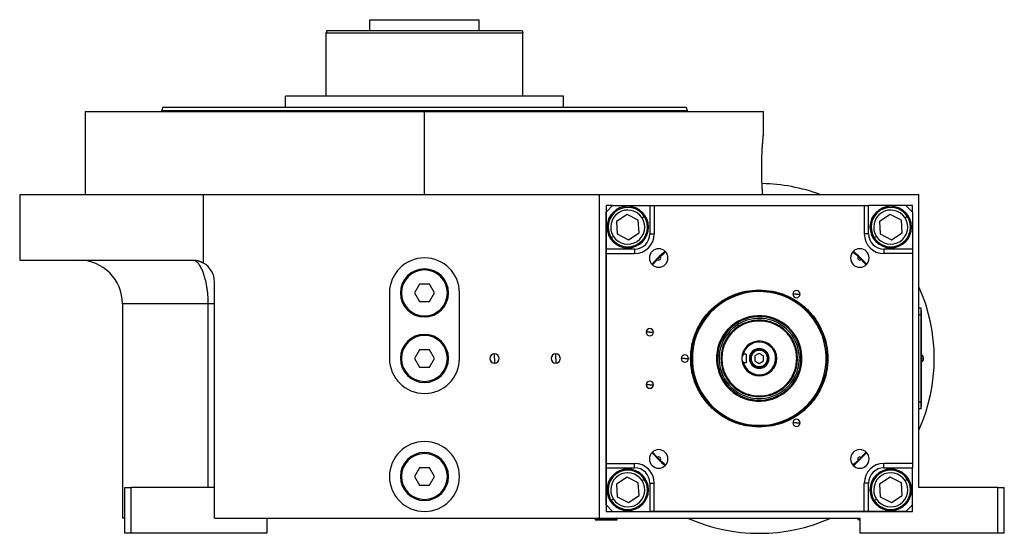
# Model space of a CAD drawing. Units: millimetres. Extents: x 494 to 3957, y 539 to 2611.
# Drawn here: x 494 to 944, y 1618 to 1853 of the extents above; entities that cross this region are included whole.
import ezdxf

# ---------------------------------------------------------------- set-up
doc = ezdxf.new("R2010")
doc.units = ezdxf.units.MM

msp = doc.modelspace()

# ---------------------------------------------------------------- linework, layer by layer
at = {"color": 7, "linetype": 'Continuous', "lineweight": 25}
for p, q in [((654.43, 1848.07), (654.43, 1853.07)), ((654.43, 1853.07), (704.43, 1853.07)), ((704.43, 1848.07), (704.43, 1853.07)), ((634.8, 1848.07), (634.43, 1847.07)), ((634.43, 1818.07), (634.43, 1847.07)), ((634.8, 1848.07), (724.07, 1848.07)), ((724.07, 1848.07), (724.43, 1847.07)), ((724.43, 1818.07), (724.43, 1847.07)), ((615.93, 1813.07), (615.93, 1818.07)), ((742.93, 1818.07), (615.93, 1818.07)), ((742.93, 1813.07), (742.93, 1818.07)), ((524.43, 1811.07), (524.43, 1773.07)), ((524.43, 1811.07), (679.43, 1811.07)), ((559.83, 1813.07), (559.43, 1811.57)), ((559.43, 1811.07), (559.43, 1811.57)), ((679.43, 1773.07), (679.43, 1811.07)), ((679.43, 1811.07), (834.43, 1811.07)), ((799.03, 1813.07), (799.43, 1811.57)), ((799.43, 1811.07), (799.43, 1811.57)), ((834.43, 1801.57), (834.43, 1811.07)), ((494.43, 1773.07), (494.43, 1743.07)), ((494.43, 1773.07), (578.44, 1773.07)), ((578.44, 1741.73), (578.44, 1773.07)), ((578.44, 1773.07), (759.43, 1773.07)), ((759.43, 1625.07), (759.43, 1773.07)), ((759.43, 1773.07), (905.43, 1773.07)), ((905.43, 1639.07), (905.43, 1773.07)), ((765.43, 1768.07), (762.43, 1768.07)), ((762.43, 1768.07), (762.43, 1628.07)), ((765.43, 1768.07), (762.43, 1765.07)), ((762.43, 1748.07), (762.43, 1765.07)), ((765.43, 1768.07), (782.43, 1768.07)), ((782.43, 1768.07), (782.43, 1755.07)), ((782.43, 1768.07), (784.43, 1768.07)), ((784.43, 1768.07), (784.43, 1755.07)), ((784.43, 1768.07), (880.43, 1768.07)), ((880.43, 1768.07), (880.43, 1755.07)), ((880.43, 1768.07), (882.43, 1768.07)), ((882.43, 1755.07), (882.43, 1768.07)), ((899.43, 1768.07), (882.43, 1768.07)), ((902.43, 1765.07), (899.43, 1768.07)), ((902.43, 1768.07), (899.44, 1768.07)), ((902.43, 1765.08), (902.43, 1768.07)), ((902.43, 1765.07), (902.43, 1748.07)), ((772.01, 1763.94), (767.18, 1760.78)), ((767.18, 1760.78), (767.49, 1755.02)), ((777.16, 1761.33), (772.01, 1763.94)), ((777.48, 1755.57), (777.16, 1761.33)), ((778.86, 1762.44), (779.86, 1763.1)), ((892.22, 1763.94), (887.38, 1760.78)), ((887.38, 1760.78), (887.7, 1755.02)), ((897.37, 1761.33), (892.22, 1763.94)), ((897.69, 1755.57), (897.37, 1761.33)), ((899.07, 1762.44), (900.07, 1763.1)), ((767.49, 1755.02), (772.65, 1752.41)), ((772.65, 1752.41), (777.48, 1755.57)), ((782.43, 1755.07), (784.43, 1755.07)), ((882.43, 1755.07), (880.43, 1755.07)), ((887.7, 1755.02), (892.85, 1752.41)), ((892.85, 1752.41), (897.69, 1755.57)), ((765.8, 1753.91), (764.79, 1753.25)), ((886.01, 1753.91), (885, 1753.25)), ((775.43, 1748.07), (762.43, 1748.07)), ((762.43, 1746.07), (762.43, 1748.07)), ((762.43, 1650.07), (762.43, 1746.07)), ((762.43, 1746.07), (775.43, 1746.07)), ((775.43, 1748.07), (775.43, 1746.07)), ((787.13, 1744.68), (789.57, 1746.94)), ((875.29, 1746.94), (877.74, 1744.68)), ((889.43, 1748.07), (889.43, 1746.07)), ((902.43, 1748.07), (889.43, 1748.07)), ((902.43, 1746.07), (889.43, 1746.07)), ((902.43, 1748.07), (902.43, 1746.07)), ((902.43, 1746.07), (902.43, 1650.07)), ((494.43, 1743.07), (573.43, 1743.07)), ((783.56, 1740.93), (785.82, 1743.38)), ((879.04, 1743.38), (881.3, 1740.93)), ((583.43, 1625.07), (583.43, 1733.07)), ((663.43, 1728.07), (663.43, 1698.07)), ((668.43, 1728.07), (668.93, 1728.07)), ((677.12, 1732.07), (674.81, 1728.07)), ((674.81, 1728.07), (677.12, 1724.07)), ((681.74, 1732.07), (677.12, 1732.07)), ((684.05, 1728.07), (681.74, 1732.07)), ((681.74, 1724.07), (684.05, 1728.07)), ((690.43, 1728.07), (689.93, 1728.07)), ((695.43, 1698.07), (695.43, 1728.07)), ((832.43, 1729.44), (832.43, 1729.07)), ((677.12, 1724.07), (681.74, 1724.07)), ((849.43, 1727.52), (847.78, 1727.52)), ((849.43, 1727.52), (851.08, 1727.52)), ((541.43, 1723.07), (541.43, 1625.07)), ((580.59, 1639.07), (580.59, 1723.07)), ((906.38, 1721.07), (905.43, 1721.07)), ((906.38, 1718.07), (906.38, 1721.07)), ((906.43, 1720.07), (906.38, 1720.07)), ((906.43, 1720.07), (906.43, 1718.07)), ((906.38, 1718.07), (905.43, 1718.07)), ((906.38, 1718.07), (906.38, 1678.07)), ((906.43, 1718.07), (906.38, 1718.07)), ((906.43, 1678.07), (906.43, 1718.07)), ((782.43, 1710.07), (780.78, 1710.07)), ((782.43, 1710.07), (784.08, 1710.07)), ((832.43, 1705.57), (832.43, 1706.07)), ((677.12, 1702.07), (674.81, 1698.07)), ((681.74, 1702.07), (677.12, 1702.07)), ((684.05, 1698.07), (681.74, 1702.07)), ((832.43, 1701.82), (832.43, 1702.32)), ((668.43, 1698.07), (668.93, 1698.07)), ((674.81, 1698.07), (677.12, 1694.07)), ((681.74, 1694.07), (684.05, 1698.07)), ((690.43, 1698.07), (689.93, 1698.07)), ((711.43, 1698.07), (711.43, 1700.17)), ((711.43, 1698.07), (711.43, 1695.97)), ((739.43, 1698.07), (739.43, 1700.17)), ((739.43, 1698.07), (739.43, 1695.97)), ((798.43, 1698.07), (796.78, 1698.07)), ((798.43, 1698.07), (800.08, 1698.07)), ((801.89, 1699.95), (801.49, 1699.97)), ((812.93, 1699.27), (813.38, 1699.24)), ((813.38, 1699.24), (814.13, 1699.2)), ((815.3, 1698.07), (814.93, 1698.07)), ((826.43, 1700.01), (825.19, 1700.01)), ((826.43, 1700.01), (826.43, 1696.13)), ((832.43, 1700.38), (830.43, 1699.23)), ((830.43, 1699.23), (830.43, 1696.92)), ((830.43, 1696.92), (832.43, 1695.76)), ((834.43, 1699.23), (832.43, 1700.38)), ((832.43, 1695.76), (834.43, 1696.92)), ((834.43, 1696.92), (834.43, 1699.23)), ((849.57, 1698.07), (849.93, 1698.07)), ((851.48, 1696.9), (850.74, 1696.95)), ((851.93, 1696.87), (851.48, 1696.9)), ((906.66, 1699.67), (906.43, 1699.67)), ((906.43, 1698.12), (906.66, 1698.12)), ((906.66, 1698.12), (906.66, 1699.67)), ((906.66, 1698.12), (906.66, 1696.47)), ((677.12, 1694.07), (681.74, 1694.07)), ((826.43, 1696.13), (825.19, 1696.13)), ((832.43, 1694.32), (832.43, 1693.82)), ((862.97, 1696.19), (863.37, 1696.17)), ((906.43, 1696.47), (906.66, 1696.47)), ((782.43, 1686.07), (780.78, 1686.07)), ((782.43, 1686.07), (784.08, 1686.07)), ((906.38, 1678.07), (905.43, 1678.07)), ((906.38, 1675.07), (905.43, 1675.07)), ((906.38, 1675.07), (906.38, 1678.07)), ((906.43, 1678.07), (906.38, 1678.07)), ((906.43, 1676.07), (906.38, 1676.07)), ((906.43, 1678.07), (906.43, 1676.07)), ((832.43, 1666.71), (832.43, 1667.07)), ((849.43, 1668.63), (847.78, 1668.63)), ((849.43, 1668.63), (851.08, 1668.63)), ((785.82, 1652.77), (783.56, 1655.21)), ((881.3, 1655.21), (879.04, 1652.77)), ((677.12, 1648.07), (674.81, 1644.07)), ((681.74, 1648.07), (677.12, 1648.07)), ((684.05, 1644.07), (681.74, 1648.07)), ((762.43, 1650.07), (775.43, 1650.07)), ((762.43, 1648.07), (762.43, 1650.07)), ((762.43, 1648.07), (775.43, 1648.07)), ((762.43, 1631.07), (762.43, 1648.07)), ((775.43, 1648.07), (775.43, 1650.07)), ((789.57, 1649.2), (787.13, 1651.46)), ((877.74, 1651.46), (875.29, 1649.2)), ((902.43, 1650.07), (889.43, 1650.07)), ((889.43, 1648.07), (889.43, 1650.07)), ((889.43, 1648.07), (902.43, 1648.07)), ((902.43, 1650.07), (902.43, 1648.07)), ((902.43, 1631.07), (902.43, 1648.07)), ((668.43, 1644.07), (668.93, 1644.07)), ((674.81, 1644.07), (677.12, 1640.07)), ((681.74, 1640.07), (684.05, 1644.07)), ((690.43, 1644.07), (689.93, 1644.07)), ((772.01, 1643.73), (767.18, 1640.57)), ((777.16, 1641.12), (772.01, 1643.73)), ((778.86, 1642.23), (779.86, 1642.89)), ((892.22, 1643.73), (887.38, 1640.57)), ((897.37, 1641.12), (892.22, 1643.73)), ((899.07, 1642.23), (900.07, 1642.89)), ((542.43, 1639.07), (545.43, 1639.07)), ((542.43, 1618.07), (542.43, 1639.07)), ((545.43, 1618.07), (545.43, 1639.07)), ((583.43, 1639.07), (545.43, 1639.07)), ((677.12, 1640.07), (681.74, 1640.07)), ((767.18, 1640.57), (767.49, 1634.81)), ((777.48, 1635.36), (777.16, 1641.12)), ((782.43, 1641.07), (784.43, 1641.07)), ((782.43, 1641.07), (782.43, 1628.07)), ((784.43, 1628.07), (784.43, 1641.07)), ((880.43, 1628.07), (880.43, 1641.07)), ((882.43, 1641.07), (880.43, 1641.07)), ((882.43, 1628.07), (882.43, 1641.07)), ((887.38, 1640.57), (887.7, 1634.81)), ((897.69, 1635.36), (897.37, 1641.12)), ((941.43, 1639.07), (905.43, 1639.07)), ((941.43, 1618.07), (941.43, 1639.07)), ((941.43, 1639.07), (944.43, 1639.07)), ((944.43, 1618.07), (944.43, 1639.07)), ((765.8, 1633.7), (764.79, 1633.04)), ((767.49, 1634.81), (772.65, 1632.2)), ((772.65, 1632.2), (777.48, 1635.36)), ((886.01, 1633.7), (885, 1633.04)), ((887.7, 1634.81), (892.85, 1632.2)), ((892.85, 1632.2), (897.69, 1635.36)), ((762.43, 1631.07), (765.43, 1628.07)), ((899.43, 1628.07), (902.43, 1631.07)), ((902.43, 1628.07), (902.43, 1631.07)), ((542.43, 1625.07), (541.43, 1625.07)), ((583.43, 1625.07), (759.43, 1625.07)), ((607.43, 1625.07), (607.43, 1618.07)), ((757.93, 1625.07), (757.43, 1624.57)), ((757.43, 1624.57), (757.43, 1624.27)), ((757.46, 1624.57), (757.43, 1624.57)), ((757.46, 1624.57), (767.43, 1624.57)), ((757.46, 1624.57), (757.46, 1624.27)), ((759.43, 1625.07), (878.43, 1625.07)), ((762.43, 1628.07), (902.43, 1628.07)), ((765.43, 1628.07), (782.43, 1628.07)), ((767.43, 1624.57), (766.93, 1625.07)), ((767.43, 1624.27), (767.43, 1624.57)), ((784.43, 1628.07), (782.43, 1628.07)), ((880.43, 1628.07), (784.43, 1628.07)), ((877.93, 1625.07), (877.43, 1624.57)), ((877.43, 1624.57), (877.43, 1624.27)), ((878.43, 1624.57), (877.43, 1624.57)), ((878.43, 1625.07), (878.43, 1618.07)), ((882.43, 1628.07), (880.43, 1628.07)), ((899.43, 1628.07), (882.43, 1628.07)), ((757.46, 1624.27), (757.43, 1624.27)), ((757.46, 1624.27), (767.43, 1624.27)), ((878.43, 1624.27), (877.43, 1624.27)), ((545.43, 1618.07), (542.43, 1618.07)), ((607.43, 1618.07), (545.43, 1618.07)), ((941.43, 1618.07), (878.43, 1618.07)), ((944.43, 1618.07), (941.43, 1618.07))]:
    msp.add_line(p, q, dxfattribs=at)
at = {"color": 8, "linetype": 'Continuous', "lineweight": 25}
for p, q in [((580.59, 1723.07), (541.43, 1723.07)), ((757.96, 1625.07), (757.46, 1624.57))]:
    msp.add_line(p, q, dxfattribs=at)
at = {"color": 7, "linetype": 'Continuous', "lineweight": 25}
for centre, radius, start, end in [((832.43, 1698.07), 80, 69.6359, 89.0806), ((772.33, 1758.18), 9.5, 0, 180), ((772.33, 1758.18), 9, 33.1576, 213.1576), ((772.33, 1758.18), 7.8, 33.1576, 213.1576), ((892.54, 1758.18), 9.5, 90, 270), ((892.54, 1758.18), 9, 33.1576, 213.1576), ((892.54, 1758.18), 7.8, 33.1576, 213.1576), ((892.54, 1758.18), 9.5, 270, 90), ((772.33, 1758.18), 9, 213.1576, 33.1576), ((772.33, 1758.18), 7.8, 213.1576, 33.1576), ((892.54, 1758.18), 9, 213.1576, 33.1576), ((892.54, 1758.18), 7.8, 213.1576, 33.1576), ((772.33, 1758.18), 9.5, 180, 0), ((775.43, 1755.07), 9, 270, 0), ((889.43, 1755.07), 9, 180, 270), ((786.47, 1744.03), 4.25, 0, 180), ((832.43, 1698.07), 65.25, 131.2617, 138.7324), ((878.39, 1744.03), 4.25, 0, 180), ((832.43, 1698.07), 65.25, 41.2666, 48.7439), ((521.43, 1723.07), 20, 0, 90), ((573.43, 1733.07), 10, 0, 59.9672), ((679.43, 1728.07), 16, 0, 180), ((786.47, 1744.03), 4.25, 180, 0), ((786.47, 1744.03), 0.921, 225.4058, 44.5943), ((878.39, 1744.03), 4.25, 180, 0), ((878.39, 1744.03), 0.921, 135.4058, 314.5943), ((679.43, 1728.07), 11, 0, 180), ((679.43, 1728.07), 10.5, 0, 180), ((679.43, 1728.07), 11, 180, 0), ((679.43, 1728.07), 10.5, 180, 0), ((832.43, 1698.07), 30.6, 356.4795, 176.4795), ((849.43, 1727.52), 1.65, 0, 180), ((832.43, 1698.07), 80, 335.8532, 24.1468), ((849.43, 1727.52), 1.65, 180, 0), ((832.43, 1698.07), 19.54, 356.4795, 176.4795), ((832.43, 1698.07), 19.08, 356.4795, 176.4795), ((832.43, 1698.07), 18.34, 356.4795, 176.4795), ((782.43, 1710.07), 1.65, 0, 180), ((782.43, 1710.07), 1.65, 180, 0), ((679.43, 1698.07), 11, 0, 180), ((679.43, 1698.07), 10.5, 0, 180), ((832.43, 1698.07), 8, 90, 180), ((832.43, 1698.07), 7.5, 90, 165.0368), ((832.43, 1698.07), 7.5, 194.9632, 90), ((832.43, 1698.07), 8, 270, 90), ((832.43, 1698.07), 4.5, 0, 180), ((679.43, 1698.07), 16, 180, 0), ((679.43, 1698.07), 11, 180, 0), ((679.43, 1698.07), 10.5, 180, 0), ((711.43, 1698.07), 2.1, 90, 270), ((711.43, 1698.07), 2.1, 270, 90), ((739.43, 1698.07), 2.1, 90, 270), ((739.43, 1698.07), 2.1, 270, 90), ((798.43, 1698.07), 1.65, 0, 180), ((798.43, 1698.07), 1.65, 180, 0), ((832.43, 1698.07), 30.6, 176.4795, 356.4795), ((832.43, 1698.07), 19.54, 176.4795, 356.4795), ((832.43, 1698.07), 19.08, 176.4795, 356.4795), ((832.43, 1698.07), 18.34, 176.4795, 356.4795), ((832.43, 1698.07), 8, 180, 270), ((832.43, 1698.07), 4.5, 180, 0), ((905.63, 1698.07), 1.9, 0, 57.3631), ((906.8, 1692.5), 5.62, 82.54, 91.4853), ((905.63, 1698.07), 1.9, 302.6369, 0), ((782.43, 1686.07), 1.65, 0, 180), ((782.43, 1686.07), 1.65, 180, 0), ((849.43, 1668.63), 1.65, 0, 180), ((849.43, 1668.63), 1.65, 180, 0), ((679.43, 1644.07), 16, 90, 270), ((679.43, 1644.07), 16, 270, 90), ((786.47, 1652.11), 4.25, 0, 180), ((878.39, 1652.11), 4.25, 0, 180), ((679.43, 1644.07), 11, 0, 180), ((679.43, 1644.07), 10.5, 0, 180), ((786.47, 1652.11), 4.25, 180, 0), ((832.43, 1698.07), 65.25, 221.2669, 228.744), ((786.47, 1652.11), 0.921, 315.4058, 134.5943), ((878.39, 1652.11), 4.25, 180, 0), ((832.43, 1698.07), 65.25, 311.2718, 318.7425), ((878.39, 1652.11), 0.921, 45.4058, 224.5943), ((772.33, 1637.97), 9.5, 90, 270), ((772.33, 1637.97), 9.5, 270, 90), ((775.43, 1641.07), 9, 0, 90), ((889.43, 1641.07), 9, 90, 180), ((892.54, 1637.97), 9.5, 0, 180), ((679.43, 1644.07), 11, 180, 0), ((679.43, 1644.07), 10.5, 180, 0), ((772.33, 1637.97), 9, 33.1576, 213.1576), ((772.33, 1637.97), 7.8, 33.1576, 213.1576), ((772.33, 1637.97), 9, 213.1576, 33.1576), ((892.54, 1637.97), 9, 33.1576, 213.1576), ((892.54, 1637.97), 7.8, 33.1576, 213.1576), ((892.54, 1637.97), 9, 213.1576, 33.1576), ((772.33, 1637.97), 7.8, 213.1576, 33.1576), ((892.54, 1637.97), 7.8, 213.1576, 33.1576), ((892.54, 1637.97), 9.5, 180, 0), ((832.43, 1698.07), 80, 245.8532, 294.1468)]:
    msp.add_arc(centre, radius, start, end, dxfattribs=at)
for centre, major_axis, start_param, end_param in [((775.43, 1755.07), (4.97, -4.93), 5.4935, 7.06423), ((889.43, 1755.07), (4.93, 4.97), 2.351907, 3.922637), ((775.43, 1641.07), (4.93, 4.97), 5.4935, 7.06423), ((889.43, 1641.07), (4.97, -4.93), 2.351907, 3.922637)]:
    msp.add_ellipse(centre, major_axis=major_axis, ratio=0.999953, start_param=start_param, end_param=end_param, dxfattribs=at)
for points in [[(634.43, 1847.07), (634.51, 1847.07), (634.65, 1847.07), (635.85, 1847.07), (637.74, 1847.07), (640.35, 1847.07), (643.63, 1847.07), (647.52, 1847.07), (651.96, 1847.07), (656.87, 1847.07), (662.16, 1847.07), (667.75, 1847.07), (673.54, 1847.07), (679.43, 1847.07), (685.32, 1847.07), (691.11, 1847.07), (696.7, 1847.07), (702, 1847.07), (706.9, 1847.07), (711.34, 1847.07), (715.23, 1847.07), (718.51, 1847.07), (721.13, 1847.07), (723.01, 1847.07), (724.21, 1847.07), (724.36, 1847.07), (724.43, 1847.07)], [(559.43, 1811.57), (559.54, 1811.57), (559.77, 1811.57), (561.56, 1811.57), (564.41, 1811.57), (568.39, 1811.57), (573.43, 1811.57), (579.49, 1811.57), (586.52, 1811.57), (594.44, 1811.57), (603.18, 1811.57), (612.66, 1811.57), (622.77, 1811.57), (633.44, 1811.57), (644.54, 1811.57), (655.98, 1811.57), (667.65, 1811.57), (679.43, 1811.57), (691.21, 1811.57), (702.88, 1811.57), (714.32, 1811.57), (725.43, 1811.57), (736.09, 1811.57), (746.21, 1811.57), (755.68, 1811.57), (764.42, 1811.57), (772.34, 1811.57), (779.37, 1811.57), (785.43, 1811.57), (790.47, 1811.57), (794.45, 1811.57), (797.3, 1811.57), (799.1, 1811.57), (799.32, 1811.57), (799.43, 1811.57)], [(559.83, 1813.07), (559.94, 1813.07), (560.17, 1813.07), (561.96, 1813.07), (564.8, 1813.07), (568.76, 1813.07), (573.79, 1813.07), (579.83, 1813.07), (586.83, 1813.07), (594.73, 1813.07), (603.44, 1813.07), (612.88, 1813.07), (622.96, 1813.07), (633.59, 1813.07), (644.66, 1813.07), (656.06, 1813.07), (667.69, 1813.07), (679.43, 1813.07), (691.17, 1813.07), (702.8, 1813.07), (714.2, 1813.07), (725.27, 1813.07), (735.9, 1813.07), (745.98, 1813.07), (755.43, 1813.07), (764.14, 1813.07), (772.03, 1813.07), (779.03, 1813.07), (785.08, 1813.07), (790.1, 1813.07), (794.07, 1813.07), (796.91, 1813.07), (798.7, 1813.07), (798.92, 1813.07), (799.03, 1813.07)], [(832.43, 1666.71), (830.38, 1666.82), (826.27, 1667.06), (820.35, 1668.92), (814.89, 1671.82), (810.11, 1675.75), (806.19, 1680.53), (803.27, 1685.99), (801.47, 1691.91), (800.87, 1698.07), (801.47, 1704.23), (803.27, 1710.15), (806.19, 1715.61), (810.11, 1720.39), (814.89, 1724.32), (820.35, 1727.22), (826.27, 1729.09), (830.38, 1729.32), (832.43, 1729.44)], [(832.43, 1667.07), (830.4, 1667.19), (826.34, 1667.42), (820.49, 1669.26), (815.1, 1672.13), (810.37, 1676.01), (806.49, 1680.74), (803.61, 1686.13), (801.83, 1691.98), (801.23, 1698.07), (801.83, 1704.16), (803.61, 1710.01), (806.49, 1715.41), (810.37, 1720.13), (815.1, 1724.02), (820.49, 1726.88), (826.34, 1728.73), (830.4, 1728.96), (832.43, 1729.07)], [(832.43, 1729.44), (834.48, 1729.32), (838.59, 1729.09), (844.51, 1727.22), (849.97, 1724.32), (854.75, 1720.39), (858.68, 1715.61), (861.59, 1710.15), (863.39, 1704.23), (864, 1698.07), (863.39, 1691.91), (861.59, 1685.99), (858.68, 1680.53), (854.75, 1675.75), (849.97, 1671.82), (844.51, 1668.92), (838.59, 1667.06), (834.48, 1666.82), (832.43, 1666.71)], [(832.43, 1729.07), (834.46, 1728.96), (838.52, 1728.73), (844.37, 1726.88), (849.77, 1724.02), (854.49, 1720.13), (858.37, 1715.41), (861.26, 1710.01), (863.03, 1704.16), (863.63, 1698.07), (863.03, 1691.98), (861.26, 1686.13), (858.37, 1680.74), (854.49, 1676.01), (849.77, 1672.13), (844.37, 1669.26), (838.52, 1667.42), (834.46, 1667.19), (832.43, 1667.07)], [(849.93, 1698.07), (849.87, 1699.22), (849.74, 1701.51), (848.7, 1704.81), (847.08, 1707.86), (844.88, 1710.53), (842.22, 1712.72), (839.17, 1714.34), (835.87, 1715.35), (832.43, 1715.68), (829, 1715.35), (825.69, 1714.34), (822.65, 1712.72), (819.98, 1710.53), (817.79, 1707.86), (816.17, 1704.81), (815.13, 1701.51), (815, 1699.22), (814.93, 1698.07)], [(849.57, 1698.07), (849.5, 1699.19), (849.38, 1701.44), (848.36, 1704.67), (846.77, 1707.65), (844.63, 1710.27), (842.01, 1712.41), (839.03, 1714), (835.8, 1714.99), (832.43, 1715.32), (829.07, 1714.99), (825.83, 1714), (822.85, 1712.41), (820.24, 1710.27), (818.09, 1707.65), (816.51, 1704.67), (815.49, 1701.44), (815.36, 1699.19), (815.3, 1698.07)], [(832.43, 1702.32), (831.88, 1702.26), (830.76, 1702.13), (829.35, 1701.15), (828.4, 1699.74), (828.07, 1698.07), (828.4, 1696.4), (829.35, 1695), (830.76, 1694.01), (831.88, 1693.89), (832.43, 1693.82)], [(832.43, 1701.82), (831.94, 1701.76), (830.96, 1701.65), (829.71, 1700.78), (828.88, 1699.55), (828.58, 1698.07), (828.88, 1696.6), (829.71, 1695.36), (830.96, 1694.49), (831.94, 1694.38), (832.43, 1694.32)], [(832.43, 1693.82), (832.99, 1693.89), (834.1, 1694.01), (835.51, 1695), (836.46, 1696.4), (836.79, 1698.07), (836.46, 1699.74), (835.51, 1701.15), (834.1, 1702.13), (832.99, 1702.26), (832.43, 1702.32)], [(832.43, 1694.32), (832.92, 1694.38), (833.9, 1694.49), (835.15, 1695.36), (835.99, 1696.6), (836.28, 1698.07), (835.99, 1699.55), (835.15, 1700.78), (833.9, 1701.65), (832.92, 1701.76), (832.43, 1701.82)], [(814.93, 1698.07), (815, 1696.93), (815.13, 1694.64), (816.17, 1691.33), (817.79, 1688.29), (819.98, 1685.62), (822.65, 1683.43), (825.69, 1681.8), (829, 1680.8), (832.43, 1680.46), (835.87, 1680.8), (839.17, 1681.8), (842.22, 1683.43), (844.88, 1685.62), (847.08, 1688.29), (848.7, 1691.33), (849.74, 1694.64), (849.87, 1696.93), (849.93, 1698.07)], [(815.3, 1698.07), (815.36, 1696.95), (815.49, 1694.71), (816.51, 1691.47), (818.09, 1688.49), (820.24, 1685.88), (822.85, 1683.73), (825.83, 1682.14), (829.07, 1681.16), (832.43, 1680.83), (835.8, 1681.16), (839.03, 1682.14), (842.01, 1683.73), (844.63, 1685.88), (846.77, 1688.49), (848.36, 1691.47), (849.38, 1694.71), (849.5, 1696.95), (849.57, 1698.07)]]:
    msp.add_open_spline(points, degree=3, dxfattribs=at)
for points, knots in [([(834.02, 1773.07), (833.97, 1773.66), (833.89, 1774.84), (833.76, 1776.91), (833.66, 1779.13), (833.59, 1781.5), (833.55, 1783.93), (833.55, 1786.4), (833.59, 1788.83), (833.67, 1791.18), (833.77, 1793.4), (833.9, 1795.44), (834.03, 1797.25), (834.16, 1798.78), (834.27, 1800.01), (834.36, 1800.9), (834.42, 1801.47), (834.43, 1801.54), (834.43, 1801.57)], [0, 0, 0, 0, 0.062696, 0.125318, 0.187864, 0.250301, 0.312655, 0.37498, 0.43734, 0.499785, 0.562339, 0.624982, 0.687673, 0.750345, 0.812944, 0.875439, 0.937836, 1, 1, 1, 1]), ([(783.69, 1740.87), (784.59, 1741.95), (786.36, 1744.12), (788.53, 1745.9), (789.61, 1746.79)], [0, 0, 0, 0, 0.501939, 1, 1, 1, 1]), ([(875.25, 1746.79), (876.33, 1745.9), (878.49, 1744.13), (880.26, 1741.97), (881.15, 1740.89)], [0, 0, 0, 0, 0.500014, 1, 1, 1, 1]), ([(573.43, 1743.07), (573.54, 1743.07), (573.76, 1743.07), (574.08, 1743.06), (574.4, 1743.03), (574.72, 1743), (575.04, 1742.95), (575.35, 1742.89), (575.67, 1742.83), (575.98, 1742.75), (576.3, 1742.66), (576.61, 1742.56), (576.92, 1742.45), (577.22, 1742.32), (577.53, 1742.19), (577.83, 1742.05), (578.14, 1741.9), (578.34, 1741.78), (578.44, 1741.73)], [0, 0, 0, 0, 0.063368, 0.12639, 0.189113, 0.251587, 0.31386, 0.375983, 0.438005, 0.499978, 0.561952, 0.623976, 0.686102, 0.748381, 0.81086, 0.873591, 0.936622, 1, 1, 1, 1]), ([(583.43, 1723.07), (583.43, 1723.07), (583.43, 1723.07), (583.24, 1723.07), (583.24, 1723.07)], [0, 0, 0, 0, 0.982821, 1, 1, 1, 1]), ([(825.19, 1700.01), (824.98, 1699.73), (824.68, 1699.31), (824.46, 1698.62), (824.44, 1698.25), (824.43, 1698.07)], [0, 0, 0, 0, 0.501648, 0.752955, 1, 1, 1, 1]), ([(824.43, 1698.07), (824.44, 1697.9), (824.46, 1697.56), (824.67, 1696.86), (824.97, 1696.43), (825.19, 1696.13)], [0, 0, 0, 0, 0.230248, 0.469537, 1, 1, 1, 1]), ([(789.65, 1649.32), (788.56, 1650.21), (786.39, 1652), (784.6, 1654.17), (783.71, 1655.25)], [0, 0, 0, 0, 0.503289, 1, 1, 1, 1]), ([(881.15, 1655.25), (880.26, 1654.17), (878.49, 1652.01), (876.33, 1650.24), (875.25, 1649.35)], [0, 0, 0, 0, 0.499992, 1, 1, 1, 1])]:
    msp.add_open_spline(points, degree=3, knots=knots, dxfattribs=at)
at = {"color": 8, "linetype": 'Continuous', "lineweight": 25}
for points, knots in [([(580.59, 1723.07), (580.57, 1724.43), (580.52, 1726.48), (580.25, 1729.13), (579.89, 1731.63), (579.45, 1733.76), (578.97, 1735.51), (578.64, 1736.56), (578.28, 1737.54), (577.9, 1738.47), (577.49, 1739.34), (577.03, 1740.19), (576.51, 1740.99), (575.97, 1741.68), (575.37, 1742.27), (574.94, 1742.63), (574.69, 1742.72), (574.68, 1742.73)], [0, 0, 0, 0, 0.140558, 0.212221, 0.284944, 0.420805, 0.469039, 0.518765, 0.570014, 0.61864, 0.67145, 0.728477, 0.789756, 0.855323, 0.916537, 0.997629, 1, 1, 1, 1]), ([(583.24, 1723.07), (583.08, 1723.07), (582.76, 1723.07), (581.86, 1723.07), (581.02, 1723.07), (580.59, 1723.07)], [0, 0, 0, 0, 0.329426, 0.664713, 1, 1, 1, 1])]:
    msp.add_open_spline(points, degree=3, knots=knots, dxfattribs=at)

doc.saveas('drawing.dxf')
